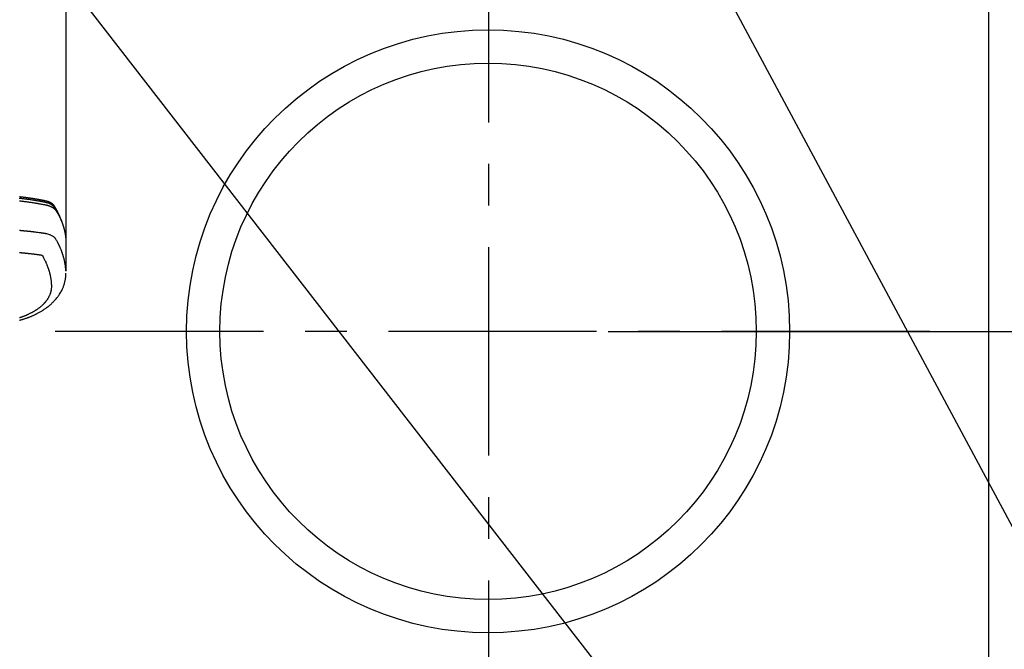
# Model space of a CAD drawing. Extents: x 0 to 26473, y -33073 to -24203.
# Drawn here: x 17509 to 17805, y -26505 to -26317 of the extents above; entities that cross this region are included whole.
import ezdxf

# ---------------------------------------------------------------- set-up
doc = ezdxf.new("R2010")
doc.units = 0
doc.header["$LTSCALE"] = 50
doc.header["$MEASUREMENT"] = 0
doc.linetypes.add('CENTER', pattern=[2, 1.25, -0.25, 0.25, -0.25])
doc.layers.get('0').update_dxf_attribs({"linetype": 'CONTINUOUS'})
doc.layers.get('DEFPOINTS').update_dxf_attribs({"color": 146, "linetype": 'CONTINUOUS'})
for name, color, linetype in [('150-機器', 8, 'CONTINUOUS'), ('160-文字', 254, 'CONTINUOUS'), ('166-寸法B', 11, 'CONTINUOUS')]:
    doc.layers.add(name, color=color, linetype=linetype)
doc.styles.add('KH001', font='txt')
doc.dimstyles.new('KH1xx030', dxfattribs={"dimscale": 30, "dimtxt": 2, "dimasz": 0.6, "dimexe": 0.3, "dimexo": 1.2, "dimgap": 0.5, "dimtad": 3, "dimdec": 1, "dimdsep": 46, "dimlunit": 6, "dimtxsty": 'KH001', "dimblk": 'DOT', "dimcen": 1, "dimdle": 1, "dimclrd": 256, "dimclre": 256, "dimclrt": 256, "dimadec": 0, "dimazin": 0, "dimtfac": 1, "dimtdec": 1, "dimtix": 1, "dimtmove": 2, "dimatfit": 3, "dimldrblk": 'CLOSEDBLANK', "dimfxl": 1, "dimtolj": 1, "dimtzin": 0, "dimlwd": -1, "dimlwe": -1, "dimarcsym": 0})

# ---------------------------------------------------------------- blocks, each defined once
blk = doc.blocks.new('_Dot')
at = {"color": 0, "linetype": 'ByBlock', "lineweight": -2}
blk.add_line((-0.5, 0), (-1, 0), dxfattribs=at)
at = {"color": 0, "linetype": 'ByBlock', "const_width": 0.5}
blk.add_lwpolyline([(-0.25, 0, 1), (0.25, 0, 1)], format="xyb", close=True, dxfattribs=at)
blk = doc.blocks.new('*D170')
at = {"layer": '166-寸法B', "transparency": 16777216}
for p, q in [((17945.01, -26050.06), (18205.91, -26050.06)), ((18196.91, -26392.06), (18196.91, -26068.06)), ((17685.67, -26410.06), (18205.91, -26410.06))]:
    blk.add_line(p, q, dxfattribs=at)
at = {"layer": 'DEFPOINTS', "color": 0, "transparency": 16777216}
for p in [(17909.01, -26050.06), (18196.91, -26050.06), (17649.67, -26410.06)]:
    blk.add_point(p, dxfattribs=at)
at = {"layer": '166-寸法B', "transparency": 16777216, "xscale": 18, "yscale": 18, "zscale": 18}
for p, rotation in [((18196.91, -26050.06), 90), ((18196.91, -26410.06), 270)]:
    blk.add_blockref('_Dot', p, dxfattribs=dict(at, rotation=rotation))
at = {"layer": '166-寸法B', "transparency": 16777216, "insert": (18151.91, -26230.06), "char_height": 60, "attachment_point": 5, "rotation": 90, "style": 'KH001'}
blk.add_mtext('\\A1;360', dxfattribs=at)
blk = doc.blocks.new('_ClosedBlank')
at = {"color": 0, "linetype": 'ByBlock', "lineweight": -2}
for p, q in [((-1, 0.167), (0, 0)), ((-1, 0.167), (-1, -0.167)), ((0, 0), (-1, -0.167))]:
    blk.add_line(p, q, dxfattribs=at)
blk = doc.blocks.new('F402_H')
at = {"layer": '150-機器', "color": 13, "linetype": 'Continuous'}
blk.add_line((22.94, -188.14), (22.94, -261.81), dxfattribs=at)
for points in [[(21.58, -256.96), (21.56, -256.9), (21.54, -256.83), (21.52, -256.77), (21.5, -256.7), (21.48, -256.65), (21.46, -256.6), (21.44, -256.54), (21.43, -256.49), (21.42, -256.47), (21.41, -256.45), (21.4, -256.42), (21.39, -256.4), (21.38, -256.37), (21.37, -256.33), (21.35, -256.29), (21.34, -256.26), (21.33, -256.23), (21.32, -256.2), (21.31, -256.16), (21.29, -256.13), (21.28, -256.1), (21.27, -256.06), (21.25, -256.03), (21.24, -255.99), (21.21, -255.93), (21.19, -255.87), (21.16, -255.8), (21.14, -255.74), (21.13, -255.72), (21.12, -255.69), (21.11, -255.66), (21.1, -255.64), (21.08, -255.61), (21.07, -255.58), (21.06, -255.56), (21.05, -255.53), (21.04, -255.5), (21.03, -255.48), (21.02, -255.45), (21, -255.42), (21, -255.41), (20.99, -255.39), (20.98, -255.37), (20.97, -255.35), (20.96, -255.32), (20.94, -255.28), (20.93, -255.25), (20.91, -255.21), (20.9, -255.19), (20.89, -255.16), (20.88, -255.13), (20.87, -255.11), (20.85, -255.07), (20.83, -255.03), (20.82, -255), (20.8, -254.96), (20.79, -254.94), (20.78, -254.91), (20.76, -254.89), (20.75, -254.86), (20.74, -254.83), (20.73, -254.81), (20.71, -254.78), (20.7, -254.75), (20.69, -254.74), (20.68, -254.72), (20.68, -254.7), (20.67, -254.68), (20.66, -254.66), (20.65, -254.65), (20.64, -254.63), (20.63, -254.61), (20.61, -254.57), (20.59, -254.52), (20.57, -254.48), (20.55, -254.44), (20.53, -254.4), (20.51, -254.37), (20.5, -254.33), (20.48, -254.3), (20.46, -254.26), (20.44, -254.23), (20.42, -254.19), (20.41, -254.16), (20.39, -254.13), (20.38, -254.11), (20.37, -254.09), (20.36, -254.07), (20.34, -254.03), (20.32, -253.99), (20.3, -253.95), (20.28, -253.91), (20.26, -253.88), (20.24, -253.84), (20.22, -253.81), (20.2, -253.77), (20.19, -253.75), (20.17, -253.72), (20.16, -253.7), (20.15, -253.67), (20.13, -253.64), (20.12, -253.62), (20.1, -253.59), (20.09, -253.57), (20.08, -253.55), (20.07, -253.53), (20.06, -253.51), (20.05, -253.5), (20.01, -253.43), (19.97, -253.36), (19.93, -253.29), (19.89, -253.22), (19.88, -253.19), (19.86, -253.17), (19.84, -253.14), (19.83, -253.12), (19.81, -253.09), (19.8, -253.06), (19.78, -253.04), (19.77, -253.01), (19.76, -253), (19.75, -252.98), (19.74, -252.96), (19.73, -252.94), (19.7, -252.9), (19.67, -252.86), (19.65, -252.82), (19.62, -252.77), (19.6, -252.73), (19.57, -252.69), (19.54, -252.64), (19.52, -252.6), (19.49, -252.57), (19.47, -252.53), (19.45, -252.5), (19.42, -252.46), (19.4, -252.43), (19.38, -252.4), (19.35, -252.37), (19.33, -252.33), (19.3, -252.3), (19.27, -252.28), (19.25, -252.25), (19.22, -252.22), (19.19, -252.19), (19.16, -252.16), (19.14, -252.13), (19.11, -252.1), (19.09, -252.08), (19.06, -252.06), (19.04, -252.05), (19.02, -252.03), (18.98, -251.99), (18.95, -251.96), (18.91, -251.93), (18.87, -251.9), (18.84, -251.88), (18.81, -251.86), (18.79, -251.84), (18.76, -251.82), (18.73, -251.8), (18.7, -251.78), (18.67, -251.76), (18.63, -251.74), (18.61, -251.72), (18.59, -251.71), (18.56, -251.69), (18.54, -251.68), (18.49, -251.65), (18.45, -251.62), (18.4, -251.59), (18.35, -251.57), (18.32, -251.55), (18.28, -251.53), (18.24, -251.51), (18.21, -251.49), (18.18, -251.48), (18.15, -251.46), (18.12, -251.45), (18.09, -251.44), (18.07, -251.43), (18.04, -251.42), (18.02, -251.41), (18, -251.4), (17.98, -251.39), (17.95, -251.38), (17.93, -251.37), (17.9, -251.36), (17.88, -251.35), (17.86, -251.34), (17.84, -251.33), (17.82, -251.32), (17.79, -251.31), (17.77, -251.3), (17.74, -251.29), (17.71, -251.28), (17.69, -251.27), (17.66, -251.26), (17.63, -251.25), (17.61, -251.24), (17.58, -251.24), (17.56, -251.23), (17.54, -251.22), (17.52, -251.21), (17.49, -251.2), (17.46, -251.19), (17.44, -251.19), (17.41, -251.18), (17.37, -251.17), (17.34, -251.16), (17.3, -251.15), (17.27, -251.14), (17.24, -251.13), (17.21, -251.12), (17.18, -251.11), (17.16, -251.11), (17.13, -251.1), (17.1, -251.09), (17.07, -251.08), (17.05, -251.08), (16.89, -251.04), (16.74, -251.01), (16.59, -250.98), (16.44, -250.95), (16.37, -250.93), (16.3, -250.92), (16.22, -250.9), (16.15, -250.89), (16.12, -250.88), (16.08, -250.88), (16.04, -250.87), (16.01, -250.86), (15.92, -250.84), (15.83, -250.83), (15.74, -250.81), (15.65, -250.79), (15.57, -250.78), (15.5, -250.76), (15.43, -250.75), (15.36, -250.74), (15.28, -250.72), (15.21, -250.71), (15.14, -250.7), (15.07, -250.68), (15.01, -250.67), (14.96, -250.66), (14.9, -250.65), (14.85, -250.64), (14.79, -250.63), (14.74, -250.62), (14.68, -250.61), (14.63, -250.6), (14.56, -250.59), (14.48, -250.58), (14.41, -250.57), (14.34, -250.55), (14.32, -250.55), (14.3, -250.55), (14.28, -250.54), (14.26, -250.54), (14.21, -250.53), (14.15, -250.52), (14.1, -250.51), (14.04, -250.5), (13.93, -250.48), (13.82, -250.47), (13.71, -250.45), (13.6, -250.43), (13.55, -250.42), (13.49, -250.41), (13.44, -250.4), (13.38, -250.39), (13.34, -250.39), (13.31, -250.38), (13.27, -250.37), (13.23, -250.37), (13.2, -250.36), (13.16, -250.36), (13.12, -250.35), (13.09, -250.35), (13.03, -250.34), (12.97, -250.33), (12.92, -250.32), (12.86, -250.31), (12.79, -250.3), (12.72, -250.29), (12.64, -250.28), (12.57, -250.27), (12.49, -250.25), (12.42, -250.24), (12.34, -250.23), (12.27, -250.22), (12.2, -250.21), (12.12, -250.2), (12.05, -250.19), (11.97, -250.18), (11.9, -250.17), (11.82, -250.16), (11.75, -250.15), (11.68, -250.14), (11.6, -250.13), (11.53, -250.12), (11.45, -250.11), (11.38, -250.1), (11.32, -250.09), (11.26, -250.08), (11.21, -250.07), (11.15, -250.07), (11.06, -250.05), (10.97, -250.04), (10.87, -250.03), (10.78, -250.02), (10.72, -250.01), (10.67, -250), (10.61, -249.99), (10.56, -249.99), (10.48, -249.98), (10.41, -249.97), (10.33, -249.96), (10.26, -249.95), (10.18, -249.94), (10.11, -249.93), (10.03, -249.92), (9.95, -249.91), (9.88, -249.91), (9.8, -249.9), (9.73, -249.89), (9.65, -249.88), (9.56, -249.87), (9.47, -249.86), (9.37, -249.85), (9.28, -249.84), (9.18, -249.83), (9.09, -249.82), (9, -249.81)], [(8.9, -250.16), (9.06, -250.17), (9.23, -250.19), (9.39, -250.21), (9.55, -250.23), (9.7, -250.24), (9.85, -250.26), (9.99, -250.28), (10.14, -250.3), (10.32, -250.32), (10.49, -250.34), (10.67, -250.36), (10.85, -250.38), (10.98, -250.4), (11.11, -250.42), (11.24, -250.44), (11.38, -250.46), (11.45, -250.47), (11.52, -250.48), (11.6, -250.49), (11.67, -250.5), (11.92, -250.53), (12.17, -250.57), (12.41, -250.6), (12.66, -250.64), (12.82, -250.67), (12.98, -250.69), (13.14, -250.72), (13.3, -250.74), (13.45, -250.77), (13.59, -250.79), (13.74, -250.81), (13.88, -250.84), (14.03, -250.86), (14.17, -250.89), (14.31, -250.91), (14.46, -250.94), (14.63, -250.97), (14.8, -251), (14.98, -251.03), (15.15, -251.06), (15.31, -251.09), (15.47, -251.11), (15.62, -251.14), (15.78, -251.17), (15.91, -251.2), (16.04, -251.22), (16.17, -251.25), (16.3, -251.27), (16.46, -251.31), (16.63, -251.35), (16.8, -251.39), (16.97, -251.43), (17.04, -251.44), (17.12, -251.46), (17.19, -251.48), (17.26, -251.49), (17.32, -251.51), (17.38, -251.53), (17.44, -251.54), (17.49, -251.56), (17.56, -251.58), (17.63, -251.6), (17.69, -251.63), (17.76, -251.65), (17.87, -251.7), (17.99, -251.75), (18.1, -251.8), (18.21, -251.85), (18.3, -251.9), (18.38, -251.95), (18.47, -251.99), (18.55, -252.05), (18.61, -252.09), (18.67, -252.13), (18.73, -252.17), (18.79, -252.22), (18.84, -252.26), (18.9, -252.31), (18.95, -252.35), (19, -252.4), (19.05, -252.44), (19.09, -252.49), (19.13, -252.53), (19.17, -252.58), (19.22, -252.64), (19.27, -252.71), (19.31, -252.77), (19.35, -252.84), (19.37, -252.87), (19.39, -252.9), (19.41, -252.93), (19.43, -252.96), (19.45, -253), (19.48, -253.03), (19.5, -253.07), (19.52, -253.1), (19.57, -253.18), (19.62, -253.25), (19.66, -253.33), (19.71, -253.4), (19.73, -253.43), (19.75, -253.46), (19.77, -253.49), (19.79, -253.52), (19.81, -253.57), (19.84, -253.61), (19.86, -253.65), (19.89, -253.69), (19.92, -253.75), (19.95, -253.81), (19.98, -253.86), (20.01, -253.92), (20.03, -253.96), (20.06, -254), (20.08, -254.04), (20.11, -254.08), (20.13, -254.11), (20.15, -254.14), (20.16, -254.17), (20.18, -254.2), (20.23, -254.29), (20.28, -254.37), (20.33, -254.46), (20.38, -254.55), (20.41, -254.59), (20.44, -254.64), (20.46, -254.69), (20.49, -254.73), (20.51, -254.76), (20.53, -254.8), (20.54, -254.83), (20.56, -254.86), (20.58, -254.9), (20.6, -254.93), (20.62, -254.96), (20.64, -255), (20.66, -255.04), (20.69, -255.09), (20.71, -255.14), (20.73, -255.18), (20.76, -255.23), (20.79, -255.28), (20.81, -255.33), (20.84, -255.39), (20.86, -255.42), (20.87, -255.45), (20.89, -255.49), (20.91, -255.52), (20.93, -255.55), (20.94, -255.59), (20.96, -255.62), (20.98, -255.65), (20.99, -255.69), (21.01, -255.72), (21.03, -255.76), (21.04, -255.79), (21.08, -255.86), (21.11, -255.92), (21.14, -255.99), (21.18, -256.06), (21.19, -256.09), (21.2, -256.11), (21.21, -256.14), (21.23, -256.16), (21.25, -256.2), (21.27, -256.25), (21.29, -256.29), (21.31, -256.33), (21.33, -256.38), (21.35, -256.42), (21.37, -256.47), (21.39, -256.52), (21.42, -256.57), (21.44, -256.63), (21.47, -256.68), (21.49, -256.74), (21.5, -256.77), (21.51, -256.79), (21.52, -256.82), (21.53, -256.84), (21.55, -256.89), (21.58, -256.94), (21.6, -257), (21.62, -257.05), (21.63, -257.09), (21.65, -257.12), (21.66, -257.16), (21.68, -257.2), (21.69, -257.23), (21.7, -257.25), (21.71, -257.28), (21.71, -257.31), (21.73, -257.36), (21.75, -257.42), (21.77, -257.47), (21.79, -257.53)], [(9.02, -250.99), (9.12, -251), (9.23, -251.01), (9.42, -251.03), (9.6, -251.05), (9.79, -251.07), (9.97, -251.09), (10.16, -251.11), (10.35, -251.14), (10.53, -251.16), (10.72, -251.18), (10.88, -251.2), (11.04, -251.22), (11.19, -251.25), (11.35, -251.27), (11.54, -251.29), (11.72, -251.32), (11.91, -251.34), (12.09, -251.37), (12.41, -251.41), (12.72, -251.46), (13.04, -251.51), (13.35, -251.56), (13.4, -251.57), (13.46, -251.58), (13.51, -251.58), (13.56, -251.59), (13.74, -251.62), (13.93, -251.65), (14.11, -251.68), (14.29, -251.72), (14.47, -251.75), (14.65, -251.78), (14.84, -251.81), (15.02, -251.84), (15.09, -251.86), (15.17, -251.87), (15.25, -251.89), (15.33, -251.9), (15.59, -251.95), (15.84, -252), (16.1, -252.05), (16.36, -252.1), (16.51, -252.13), (16.66, -252.16), (16.82, -252.19), (16.97, -252.22), (17.11, -252.25), (17.25, -252.29), (17.4, -252.32), (17.54, -252.36), (17.62, -252.39), (17.7, -252.41), (17.78, -252.44), (17.86, -252.47), (17.93, -252.49), (18.01, -252.52), (18.09, -252.55), (18.16, -252.58), (18.19, -252.59), (18.23, -252.61), (18.26, -252.62), (18.29, -252.63), (18.35, -252.66), (18.41, -252.69), (18.47, -252.71), (18.52, -252.74), (18.56, -252.76), (18.6, -252.78), (18.64, -252.8), (18.68, -252.82), (18.75, -252.86), (18.82, -252.9), (18.89, -252.94), (18.97, -252.99), (19.02, -253.02), (19.08, -253.06), (19.13, -253.1), (19.19, -253.14), (19.23, -253.17), (19.28, -253.21), (19.32, -253.24), (19.36, -253.28), (19.4, -253.31), (19.43, -253.34), (19.47, -253.37), (19.5, -253.4), (19.53, -253.42), (19.56, -253.45), (19.58, -253.47), (19.61, -253.5), (19.63, -253.52), (19.66, -253.55), (19.68, -253.58), (19.71, -253.6), (19.74, -253.64), (19.78, -253.68), (19.81, -253.73), (19.84, -253.77), (19.87, -253.8), (19.89, -253.83), (19.92, -253.87), (19.94, -253.9), (19.96, -253.93), (19.97, -253.96), (19.99, -253.98), (20.01, -254.01), (20.03, -254.04), (20.05, -254.07), (20.07, -254.1), (20.09, -254.13), (20.11, -254.17), (20.13, -254.21), (20.15, -254.24), (20.17, -254.28), (20.19, -254.31), (20.21, -254.34), (20.23, -254.37), (20.25, -254.4), (20.27, -254.44), (20.29, -254.47), (20.3, -254.5), (20.32, -254.53), (20.34, -254.56), (20.36, -254.59), (20.38, -254.62), (20.39, -254.65), (20.41, -254.68), (20.43, -254.71), (20.45, -254.74), (20.47, -254.77), (20.49, -254.81), (20.51, -254.85), (20.53, -254.89), (20.55, -254.93), (20.57, -254.97), (20.59, -255), (20.61, -255.04), (20.63, -255.07), (20.65, -255.1), (20.66, -255.13), (20.68, -255.16), (20.7, -255.2), (20.73, -255.25), (20.76, -255.31), (20.79, -255.36), (20.82, -255.42), (20.83, -255.44), (20.84, -255.46), (20.85, -255.48), (20.86, -255.49), (20.88, -255.53), (20.9, -255.57), (20.91, -255.61), (20.93, -255.64), (20.95, -255.67), (20.97, -255.71), (20.98, -255.74), (21, -255.77), (21.01, -255.79), (21.02, -255.82), (21.03, -255.84), (21.05, -255.87), (21.06, -255.9), (21.08, -255.93), (21.09, -255.96), (21.11, -255.99), (21.12, -256.02), (21.13, -256.04), (21.14, -256.07), (21.16, -256.09), (21.17, -256.12), (21.18, -256.14), (21.19, -256.17), (21.2, -256.19), (21.21, -256.21), (21.22, -256.23), (21.23, -256.25), (21.24, -256.27), (21.26, -256.31), (21.28, -256.34), (21.29, -256.38), (21.31, -256.42), (21.32, -256.45), (21.33, -256.47), (21.34, -256.5), (21.35, -256.52), (21.37, -256.55), (21.38, -256.58), (21.4, -256.62), (21.41, -256.65), (21.42, -256.67), (21.43, -256.7), (21.44, -256.72), (21.46, -256.75), (21.47, -256.79), (21.49, -256.82), (21.5, -256.86), (21.52, -256.9), (21.53, -256.92), (21.54, -256.95), (21.55, -256.98), (21.56, -257), (21.58, -257.04), (21.6, -257.08), (21.61, -257.11), (21.63, -257.15), (21.64, -257.18), (21.65, -257.22), (21.66, -257.25), (21.68, -257.28), (21.69, -257.3), (21.7, -257.33), (21.71, -257.35), (21.72, -257.38), (21.73, -257.42), (21.75, -257.46), (21.76, -257.49), (21.78, -257.53), (21.79, -257.56), (21.8, -257.6), (21.81, -257.63), (21.82, -257.66), (21.84, -257.7), (21.86, -257.75), (21.87, -257.79), (21.89, -257.84), (21.9, -257.88), (21.92, -257.91), (21.93, -257.95), (21.95, -257.99), (21.96, -258.03), (21.97, -258.07), (21.99, -258.1), (22, -258.14), (22.01, -258.17), (22.02, -258.19), (22.02, -258.22), (22.03, -258.25), (22.05, -258.28), (22.06, -258.32), (22.07, -258.36), (22.08, -258.4), (22.1, -258.44), (22.11, -258.48), (22.12, -258.51), (22.13, -258.55), (22.14, -258.58), (22.15, -258.6), (22.16, -258.63), (22.17, -258.65), (22.18, -258.69), (22.19, -258.73), (22.2, -258.77), (22.21, -258.81), (22.23, -258.87), (22.25, -258.94), (22.27, -259), (22.29, -259.06), (22.3, -259.12), (22.32, -259.17), (22.33, -259.22), (22.35, -259.27), (22.36, -259.31), (22.37, -259.35), (22.38, -259.39), (22.39, -259.42), (22.4, -259.46), (22.41, -259.5), (22.42, -259.54), (22.43, -259.58), (22.44, -259.63), (22.45, -259.68), (22.46, -259.73), (22.48, -259.78), (22.49, -259.82), (22.49, -259.86), (22.5, -259.9), (22.51, -259.94), (22.52, -259.98), (22.53, -260.02), (22.54, -260.06), (22.55, -260.09), (22.56, -260.16), (22.57, -260.22), (22.59, -260.29), (22.6, -260.35), (22.61, -260.4), (22.62, -260.46), (22.63, -260.51), (22.64, -260.56), (22.65, -260.58), (22.65, -260.61), (22.66, -260.64), (22.66, -260.66), (22.67, -260.71), (22.68, -260.77), (22.69, -260.82), (22.7, -260.87), (22.7, -260.89), (22.71, -260.92), (22.71, -260.95), (22.72, -260.97), (22.72, -261.01), (22.73, -261.05), (22.73, -261.09), (22.74, -261.13), (22.75, -261.15), (22.75, -261.18), (22.75, -261.21), (22.76, -261.23), (22.76, -261.27), (22.77, -261.31), (22.77, -261.35), (22.78, -261.39), (22.79, -261.44), (22.79, -261.49), (22.8, -261.54), (22.81, -261.59), (22.81, -261.63), (22.82, -261.67), (22.82, -261.71), (22.83, -261.75), (22.83, -261.78), (22.83, -261.8), (22.83, -261.83), (22.84, -261.85), (22.84, -261.88), (22.84, -261.91), (22.85, -261.93), (22.85, -261.96), (22.85, -261.97), (22.85, -261.99), (22.85, -262), (22.86, -262.02), (22.86, -262.06), (22.86, -262.09), (22.87, -262.13), (22.87, -262.17), (22.87, -262.2), (22.88, -262.24), (22.88, -262.28), (22.88, -262.32), (22.89, -262.35), (22.89, -262.37), (22.89, -262.4), (22.89, -262.42), (22.89, -262.45), (22.9, -262.48), (22.9, -262.5), (22.9, -262.53), (22.9, -262.55), (22.9, -262.58), (22.9, -262.61), (22.91, -262.63), (22.91, -262.65), (22.91, -262.66), (22.91, -262.67), (22.91, -262.69), (22.91, -262.72), (22.91, -262.76), (22.92, -262.8), (22.92, -262.84), (22.92, -262.87), (22.92, -262.89), (22.92, -262.92), (22.92, -262.94), (22.92, -262.97), (22.93, -263), (22.93, -263.02), (22.93, -263.05), (22.93, -263.11), (22.93, -263.18), (22.93, -263.24), (22.94, -263.31), (22.94, -263.37), (22.94, -263.44), (22.94, -263.5), (22.94, -263.57), (22.94, -263.61), (22.94, -263.66), (22.94, -263.7), (22.94, -263.74), (22.94, -263.83), (22.94, -263.92), (22.94, -264.01), (22.94, -264.1), (22.94, -266.1), (22.94, -268.09), (22.94, -270.09), (22.94, -272.08)], [(22.92, -272.01), (22.91, -271.75), (22.89, -271.5), (22.87, -271.25), (22.85, -270.99), (22.83, -270.8), (22.8, -270.6), (22.78, -270.41), (22.75, -270.22), (22.74, -270.12), (22.72, -270.02), (22.71, -269.93), (22.69, -269.83), (22.66, -269.69), (22.64, -269.55), (22.61, -269.4), (22.58, -269.26), (22.55, -269.1), (22.52, -268.95), (22.48, -268.79), (22.45, -268.64), (22.41, -268.49), (22.37, -268.34), (22.33, -268.2), (22.29, -268.05), (22.26, -267.93), (22.23, -267.82), (22.2, -267.7), (22.16, -267.58), (22.12, -267.46), (22.09, -267.34), (22.05, -267.21), (22.01, -267.09), (21.96, -266.96), (21.92, -266.82), (21.87, -266.69), (21.82, -266.55), (21.79, -266.47), (21.76, -266.39), (21.73, -266.31), (21.7, -266.23), (21.67, -266.13), (21.63, -266.02), (21.59, -265.92), (21.55, -265.82), (21.53, -265.77), (21.51, -265.72), (21.49, -265.67), (21.47, -265.62), (21.41, -265.48), (21.35, -265.34), (21.29, -265.2), (21.23, -265.06), (21.17, -264.92), (21.11, -264.79), (21.05, -264.65), (20.98, -264.52), (20.93, -264.41), (20.88, -264.31), (20.83, -264.2), (20.78, -264.1), (20.73, -264), (20.68, -263.91), (20.64, -263.81), (20.59, -263.72), (20.53, -263.61), (20.47, -263.5), (20.41, -263.39), (20.36, -263.28), (20.26, -263.09), (20.15, -262.9), (20.05, -262.71), (19.93, -262.53), (19.88, -262.45), (19.82, -262.37), (19.76, -262.3), (19.7, -262.23), (19.6, -262.12), (19.49, -262.03), (19.38, -261.93), (19.27, -261.84), (19.17, -261.77), (19.07, -261.7), (18.97, -261.63), (18.87, -261.57), (18.71, -261.48), (18.54, -261.39), (18.37, -261.31), (18.2, -261.23), (18.16, -261.22), (18.12, -261.2), (18.09, -261.19), (18.05, -261.17), (17.79, -261.08), (17.52, -260.99), (17.25, -260.92), (16.97, -260.86), (16.89, -260.85), (16.81, -260.84), (16.74, -260.82), (16.66, -260.81), (16.62, -260.81), (16.58, -260.8), (16.54, -260.79), (16.5, -260.79), (16.47, -260.78), (16.44, -260.78), (16.41, -260.77), (16.38, -260.77), (16.27, -260.75), (16.17, -260.74), (16.06, -260.72), (15.95, -260.71), (15.86, -260.69), (15.77, -260.68), (15.68, -260.67), (15.59, -260.65), (15.49, -260.64), (15.39, -260.62), (15.28, -260.61), (15.12, -260.59), (15.07, -260.58), (15.02, -260.57), (15, -260.57), (15, -260.57), (15.01, -260.57), (15.02, -260.57), (15.03, -260.57), (15.04, -260.58), (15.04, -260.58), (15.01, -260.57), (14.95, -260.56), (14.88, -260.55), (14.52, -260.51), (14.27, -260.47), (14.07, -260.45), (13.84, -260.42), (13.74, -260.41), (13.64, -260.39), (13.54, -260.38), (13.44, -260.37), (13.31, -260.35), (13.18, -260.34), (13.05, -260.32), (12.92, -260.31), (12.84, -260.3), (12.76, -260.29), (12.68, -260.28), (12.6, -260.27), (12.48, -260.26), (12.36, -260.24), (12.24, -260.23), (12.11, -260.22), (12, -260.2), (11.89, -260.19), (11.78, -260.18), (11.67, -260.17), (11.61, -260.16), (11.55, -260.16), (11.49, -260.15), (11.43, -260.14), (11.36, -260.14), (11.28, -260.13), (11.21, -260.12), (11.14, -260.11), (11.12, -260.11), (11.1, -260.11), (11.08, -260.11), (11.06, -260.11), (10.99, -260.1), (10.92, -260.09), (10.85, -260.09), (10.78, -260.08), (10.69, -260.07), (10.61, -260.06), (10.53, -260.06), (10.45, -260.05), (10.32, -260.04), (10.18, -260.02), (10.05, -260.01), (9.92, -260), (9.79, -259.99), (9.65, -259.98), (9.52, -259.97), (9.39, -259.95), (9.28, -259.94), (9.16, -259.94), (9.05, -259.93)], [(22.94, -261.79), (22.94, -261.8), (22.94, -261.8), (22.94, -261.8), (22.94, -261.8), (22.94, -261.8), (22.94, -261.81), (22.94, -261.81), (22.94, -261.81), (22.94, -261.81), (22.94, -261.82), (22.94, -261.82), (22.94, -261.82), (22.94, -261.82), (22.94, -261.83), (22.94, -261.83), (22.94, -261.83), (22.94, -261.83), (22.94, -261.83), (22.94, -261.84), (22.94, -261.84), (22.94, -261.84), (22.94, -261.84), (22.93, -261.85), (22.93, -261.85), (22.93, -261.85), (22.93, -261.85), (22.93, -261.85), (22.93, -261.86), (22.93, -261.86), (22.93, -261.86), (22.93, -261.86), (22.93, -261.87), (22.93, -261.87), (22.93, -261.87), (22.93, -261.87), (22.93, -261.87), (22.93, -261.88), (22.93, -261.88), (22.93, -261.88), (22.93, -261.88), (22.93, -261.89), (22.93, -261.89), (22.92, -261.89), (22.92, -261.89), (22.92, -261.89), (22.92, -261.9), (22.92, -261.9), (22.92, -261.9), (22.92, -261.9), (22.92, -261.91), (22.92, -261.91), (22.92, -261.91), (22.92, -261.91), (22.92, -261.91), (22.92, -261.92), (22.91, -261.92), (22.91, -261.92), (22.91, -261.92), (22.91, -261.92), (22.91, -261.93), (22.91, -261.93), (22.91, -261.93), (22.91, -261.93), (22.91, -261.94), (22.91, -261.94), (22.91, -261.94), (22.9, -261.94), (22.9, -261.94), (22.9, -261.94), (22.9, -261.95), (22.9, -261.95), (22.9, -261.95), (22.9, -261.95), (22.9, -261.96), (22.9, -261.96), (22.9, -261.96), (22.89, -261.96), (22.89, -261.96), (22.89, -261.97), (22.89, -261.97), (22.89, -261.97), (22.89, -261.97), (22.89, -261.97), (22.89, -261.98), (22.88, -261.98), (22.88, -261.98), (22.88, -261.98), (22.88, -261.98), (22.88, -261.99), (22.88, -261.99), (22.88, -261.99), (22.88, -261.99), (22.87, -261.99), (22.87, -262), (22.87, -262), (22.87, -262), (22.87, -262), (22.87, -262), (22.87, -262.01), (22.86, -262.01), (22.86, -262.01), (22.86, -262.01), (22.86, -262.01), (22.86, -262.01), (22.86, -262.02), (22.86, -262.02), (22.85, -262.02), (22.85, -262.02), (22.85, -262.02), (22.85, -262.03), (22.85, -262.03), (22.85, -262.03), (22.85, -262.03), (22.84, -262.03), (22.84, -262.04), (22.84, -262.04), (22.84, -262.04), (22.84, -262.04), (22.84, -262.04), (22.83, -262.04), (22.83, -262.05), (22.83, -262.05), (22.83, -262.05), (22.83, -262.05), (22.83, -262.05), (22.82, -262.05), (22.82, -262.06)], [(15.8, -267.29), (15.94, -267.54), (16.08, -267.8), (16.22, -268.05), (16.35, -268.31), (16.45, -268.49), (16.54, -268.67), (16.62, -268.85), (16.71, -269.03), (16.76, -269.13), (16.81, -269.24), (16.86, -269.34), (16.9, -269.45), (16.97, -269.6), (17.04, -269.75), (17.1, -269.9), (17.16, -270.05), (17.18, -270.09), (17.2, -270.13), (17.21, -270.18), (17.23, -270.22), (17.33, -270.47), (17.43, -270.73), (17.52, -270.99), (17.62, -271.26), (17.66, -271.39), (17.71, -271.53), (17.75, -271.66), (17.79, -271.8), (17.82, -271.9), (17.86, -272.01), (17.89, -272.11), (17.92, -272.22), (17.97, -272.43), (18.03, -272.64), (18.08, -272.85), (18.13, -273.06), (18.17, -273.2), (18.2, -273.35), (18.23, -273.5), (18.26, -273.65), (18.29, -273.8), (18.32, -273.95), (18.34, -274.1), (18.37, -274.25), (18.39, -274.37), (18.4, -274.49), (18.42, -274.6), (18.44, -274.72), (18.46, -274.91), (18.48, -275.11), (18.5, -275.3), (18.52, -275.49), (18.53, -275.65), (18.54, -275.81), (18.55, -275.97), (18.56, -276.14), (18.56, -276.28), (18.57, -276.43), (18.57, -276.57), (18.57, -276.72), (18.57, -276.92), (18.56, -277.12), (18.55, -277.33), (18.53, -277.53), (18.51, -277.65), (18.49, -277.78), (18.47, -277.9), (18.44, -278.03), (18.41, -278.16), (18.38, -278.29), (18.35, -278.42), (18.31, -278.56), (18.27, -278.68), (18.23, -278.8), (18.19, -278.93), (18.14, -279.05), (18.08, -279.21), (18.01, -279.38), (17.93, -279.54), (17.85, -279.71), (17.79, -279.83), (17.73, -279.95), (17.66, -280.07), (17.6, -280.18), (17.52, -280.31), (17.44, -280.44), (17.36, -280.56), (17.27, -280.69), (17.19, -280.8), (17.11, -280.92), (17.02, -281.04), (16.93, -281.15), (16.88, -281.21), (16.83, -281.28), (16.78, -281.34), (16.72, -281.41), (16.66, -281.49), (16.59, -281.57), (16.52, -281.65), (16.44, -281.73), (16.38, -281.8), (16.31, -281.87), (16.24, -281.94), (16.18, -282.01), (16.09, -282.1), (16, -282.18), (15.92, -282.27), (15.83, -282.35), (15.7, -282.46), (15.58, -282.58), (15.45, -282.69), (15.32, -282.8), (15.21, -282.89), (15.1, -282.98), (14.99, -283.06), (14.88, -283.15), (14.76, -283.24), (14.64, -283.33), (14.51, -283.42), (14.38, -283.51), (14.26, -283.6), (14.14, -283.68), (14.02, -283.76), (13.9, -283.84), (13.83, -283.89), (13.75, -283.93), (13.68, -283.98), (13.61, -284.03), (13.46, -284.12), (13.3, -284.21), (13.15, -284.3), (13, -284.38), (12.89, -284.45), (12.77, -284.51), (12.66, -284.57), (12.55, -284.63), (12.35, -284.73), (12.15, -284.83), (11.95, -284.93), (11.74, -285.03), (11.62, -285.09), (11.5, -285.14), (11.38, -285.2), (11.25, -285.25), (11.13, -285.3), (11, -285.36), (10.88, -285.41), (10.75, -285.46), (10.62, -285.51), (10.5, -285.56), (10.37, -285.61), (10.24, -285.66), (10.05, -285.73), (9.87, -285.8), (9.68, -285.87), (9.5, -285.93), (9.46, -285.94), (9.42, -285.96), (9.38, -285.97), (9.34, -285.98), (9.23, -286.02), (9.12, -286.06), (9.01, -286.09)], [(9, -266.49), (9.09, -266.5), (9.18, -266.51), (9.27, -266.52), (9.35, -266.52), (9.42, -266.53), (9.5, -266.54), (9.57, -266.54), (9.65, -266.55), (9.73, -266.56), (9.81, -266.57), (9.9, -266.57), (9.95, -266.58), (10, -266.58), (10.05, -266.59), (10.1, -266.59), (10.15, -266.6), (10.21, -266.6), (10.26, -266.61), (10.31, -266.61), (10.46, -266.63), (10.61, -266.64), (10.75, -266.65), (10.9, -266.67), (11, -266.68), (11.11, -266.69), (11.21, -266.7), (11.31, -266.71), (11.47, -266.73), (11.64, -266.75), (11.8, -266.76), (11.96, -266.78), (12.11, -266.8), (12.26, -266.82), (12.42, -266.84), (12.57, -266.85), (12.67, -266.86), (12.76, -266.88), (12.86, -266.89), (12.95, -266.9), (13.05, -266.91), (13.15, -266.92), (13.26, -266.94), (13.36, -266.95), (13.47, -266.96), (13.57, -266.98), (13.68, -266.99), (13.79, -267), (13.92, -267.02), (14.05, -267.04), (14.18, -267.06), (14.31, -267.07), (14.43, -267.09), (14.56, -267.11), (14.68, -267.12), (14.8, -267.14), (14.89, -267.15), (14.99, -267.17), (15.08, -267.18), (15.17, -267.19), (15.24, -267.2), (15.3, -267.21), (15.37, -267.22), (15.43, -267.23), (15.51, -267.24), (15.59, -267.26), (15.67, -267.27), (15.74, -267.28), (15.76, -267.28), (15.77, -267.28), (15.79, -267.29), (15.8, -267.29)], [(8.99, -286.84), (9.17, -286.79), (9.34, -286.74), (9.52, -286.69), (9.69, -286.64), (9.87, -286.59), (10.04, -286.54), (10.21, -286.48), (10.38, -286.43), (10.55, -286.37), (10.75, -286.31), (10.94, -286.24), (11.13, -286.18), (11.32, -286.11), (11.43, -286.06), (11.54, -286.02), (11.66, -285.98), (11.77, -285.94), (11.95, -285.87), (12.12, -285.8), (12.3, -285.73), (12.47, -285.66), (12.64, -285.59), (12.81, -285.51), (12.98, -285.44), (13.15, -285.36), (13.33, -285.28), (13.5, -285.2), (13.68, -285.12), (13.85, -285.03), (14, -284.96), (14.14, -284.89), (14.28, -284.82), (14.42, -284.74), (14.63, -284.63), (14.83, -284.52), (15.04, -284.41), (15.24, -284.29), (15.43, -284.18), (15.62, -284.07), (15.8, -283.96), (15.99, -283.84), (16.1, -283.77), (16.22, -283.69), (16.33, -283.62), (16.44, -283.55), (16.62, -283.42), (16.79, -283.3), (16.97, -283.18), (17.14, -283.05), (17.35, -282.89), (17.56, -282.73), (17.77, -282.57), (17.97, -282.4), (18.17, -282.23), (18.36, -282.06), (18.56, -281.89), (18.75, -281.72), (18.92, -281.55), (19.09, -281.39), (19.25, -281.22), (19.42, -281.05), (19.69, -280.74), (19.96, -280.44), (20.22, -280.12), (20.47, -279.8), (20.62, -279.6), (20.76, -279.39), (20.91, -279.18), (21.04, -278.97), (21.21, -278.71), (21.37, -278.44), (21.53, -278.16), (21.67, -277.88), (21.78, -277.66), (21.89, -277.43), (21.99, -277.21), (22.09, -276.98), (22.17, -276.77), (22.25, -276.57), (22.32, -276.36), (22.39, -276.16), (22.44, -276.01), (22.48, -275.87), (22.52, -275.72), (22.56, -275.57), (22.6, -275.44), (22.63, -275.3), (22.66, -275.16), (22.69, -275.02), (22.7, -274.99), (22.71, -274.96), (22.71, -274.94), (22.72, -274.91), (22.75, -274.75), (22.78, -274.59), (22.8, -274.43), (22.83, -274.27), (22.85, -274.11), (22.87, -273.95), (22.89, -273.79), (22.9, -273.63), (22.91, -273.54), (22.92, -273.44), (22.92, -273.35), (22.92, -273.25), (22.93, -273.17), (22.93, -273.08), (22.93, -273), (22.93, -272.91), (22.93, -272.87), (22.93, -272.82), (22.93, -272.77), (22.93, -272.72)]]:
    blk.add_lwpolyline(points, dxfattribs=at)

msp = doc.modelspace()

# ---------------------------------------------------------------- linework, layer by layer
at = {"layer": '150-機器', "color": 161, "linetype": 'CENTER'}
for p, q in [((17649.82, -26284.83), (17649.82, -26535.28)), ((17782.22, -26410.06), (17517.42, -26410.06))]:
    msp.add_line(p, q, dxfattribs=at)
at = {"layer": '150-機器', "color": 2, "linetype": 'Continuous'}
msp.add_lwpolyline([(17209.86, -26210.06), (17789.86, -26210.06, -0.414214), (17799.86, -26220.06), (17799.86, -26600.06, -0.414214), (17789.86, -26610.06), (17209.86, -26610.06, -0.414214), (17199.86, -26600.06), (17199.86, -26220.06, -0.414214)], format="xyb", close=True, dxfattribs=at)
at = {"layer": '150-機器', "color": 13}
for radius in [90.5, 80.5]:
    msp.add_circle((17649.67, -26410.06), radius, dxfattribs=at)

# ---------------------------------------------------------------- block references
at = {"layer": '150-機器'}
msp.add_blockref('F402_H', (17500.01, -26119.9), dxfattribs=at)

# ---------------------------------------------------------------- dimensions: what is measured, and where the dimension line sits
at = {"layer": '166-寸法B'}
dim = msp.add_linear_dim(base=(18196.91, -26050.06), p1=(17649.67, -26410.06), p2=(17909.01, -26050.06), angle=90, dimstyle='KH1xx030', override={"dimtmove": 1}, dxfattribs=at)
dim.commit()
dim.dimension.update_dxf_attribs({"geometry": '*D170', "text_midpoint": (18196.91, -26230.06), "dimtype": 128})

# ---------------------------------------------------------------- leaders
at = {"layer": '160-文字', "annotation_type": 0, "has_hookline": 1, "hookline_direction": 0}
for points, text_width in [([(16790.01, -26100.06), (17047.42, -27504.81), (17065.42, -27504.81)], 1240.2), ([(17060.57, -26107.37), (17343.08, -27282.49), (17361.08, -27282.49)], 1630.05), ([(17620.01, -26120.06), (18157.93, -27123.27), (18175.93, -27123.27)], 963.96)]:
    msp.add_leader(points, dimstyle='KH1xx030', override={"dimgap": 0.5, "dimtad": 1}, dxfattribs=dict(at, text_width=text_width))
at = {"layer": '160-文字'}
msp.add_leader([(17380.01, -26120.06), (18157.93, -27123.27)], dimstyle='KH1xx030', override={"dimgap": 0.5, "dimtad": 1}, dxfattribs=at)

doc.saveas('drawing.dxf')
